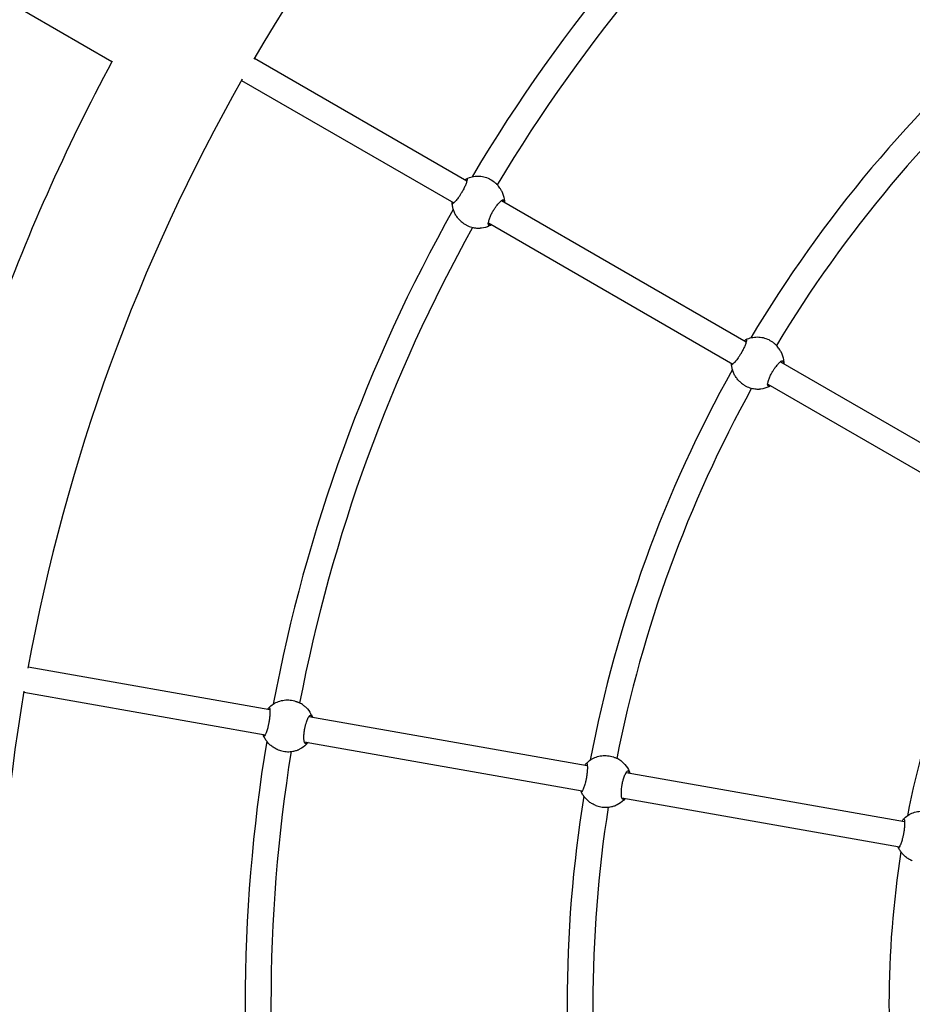
# Model space of a CAD drawing. Units: millimetres. Extents: x 0.91 to 8.86, y 0.69 to 9.04.
# Drawn here: x 3.74 to 4.29, y 4.04 to 4.66 of the extents above; entities that cross this region are included whole.
import ezdxf

# ---------------------------------------------------------------- set-up
doc = ezdxf.new("R2010")
doc.units = ezdxf.units.MM
doc.layers.add('sup-VIS', color=7, linetype='Continuous')

msp = doc.modelspace()

# ---------------------------------------------------------------- linework, layer by layer
at = {"layer": 'sup-VIS'}
for p, q in [((3.71576, 4.6755), (3.79397, 4.63034)), ((3.88253, 4.63244), (4.01453, 4.55623)), ((3.87453, 4.61859), (4.00638, 4.54246)), ((4.03205, 4.55497), (4.03236, 4.55469)), ((4.03593, 4.54388), (4.18802, 4.45607)), ((4.01062, 4.5312), (4.01093, 4.53092)), ((4.02783, 4.53008), (4.17973, 4.44238)), ((4.2056, 4.45507), (4.20591, 4.45479)), ((4.20926, 4.44381), (4.36133, 4.35601)), ((4.18418, 4.4313), (4.18449, 4.43102)), ((4.20136, 4.42989), (4.35295, 4.34237)), ((3.74191, 4.25422), (3.89202, 4.22775)), ((3.73913, 4.23846), (3.88907, 4.21202)), ((3.90891, 4.23255), (3.90929, 4.2324)), ((3.91635, 4.22346), (4.0893, 4.19296)), ((3.89691, 4.20289), (3.89729, 4.20273)), ((3.91346, 4.20772), (4.08619, 4.17726)), ((4.10616, 4.19803), (4.10655, 4.19788)), ((4.11346, 4.1887), (4.28638, 4.15821)), ((4.11079, 4.17293), (4.28317, 4.14253)), ((4.09416, 4.16837), (4.09455, 4.16821))]:
    msp.add_line(p, q, dxfattribs=at)
for radius, start, end in [(1.1619, 130.35864, 149.64136), (1.008, 130.66226, 149.33588), (0.992, 130.88805, 149.12048), (0.808, 130.79126, 149.16949), (0.792, 131.09855, 148.87505), (1.2381, 151.75834, 160.2611), (1.1619, 150.35864, 169.64136), (1.008, 150.66226, 169.33588), (0.992, 150.88805, 169.12048), (0.808, 150.79126, 169.16949), (0.792, 151.09855, 168.87505), (0.608, 151.03144, 168.88622), (1.2381, 169.90563, 250.05003), (1.1619, 170.35864, 189.64136), (1.008, 170.66226, 189.33588), (0.992, 170.88805, 189.12048), (0.808, 170.79126, 189.16949), (0.792, 171.09855, 188.87505), (0.608, 171.03144, 188.88622)]:
    msp.add_arc((4.88474, 4.04458), radius, start, end, dxfattribs=at)
at = {"layer": 'sup-VIS', "extrusion": (0, 0, -1)}
for centre, major_axis, start_param, end_param in [((4.02134, 4.54309), (0.01071, 0.01189), -0.04576, 0), ((4.02134, 4.54309), (-0.01071, -0.01189), 0, 0.04576), ((4.19489, 4.44318), (0.01071, 0.01189), -0.04576, 0), ((4.19489, 4.44318), (-0.01071, -0.01189), 0, 0.04576), ((3.90291, 4.21772), (0.006, 0.01483), -0.04576, 0), ((3.90291, 4.21772), (-0.006, -0.01483), 0, 0.04576), ((4.10016, 4.1832), (0.006, 0.01483), -0.04576, 0), ((4.10016, 4.1832), (-0.006, -0.01483), 0, 0.04576), ((4.29723, 4.14861), (-0.006, -0.01483), 0, 0.04576)]:
    msp.add_ellipse(centre, major_axis=major_axis, ratio=0.999528, start_param=start_param, end_param=end_param, dxfattribs=at)
at = {"layer": 'sup-VIS'}
for points, knots in [([(4.01425, 4.55742), (4.01438, 4.55751), (4.01448, 4.55753), (4.01462, 4.55747), (4.01466, 4.55738), (4.0147, 4.55698), (4.01462, 4.55653), (4.0143, 4.55537), (4.01406, 4.5547), (4.01349, 4.55326), (4.01317, 4.55254), (4.01262, 4.55141), (4.01243, 4.55103), (4.01208, 4.55035), (4.01192, 4.55005), (4.01166, 4.54959), (4.01157, 4.54943), (4.01141, 4.54915), (4.01133, 4.54902), (4.01118, 4.54876), (4.0111, 4.54862), (4.01088, 4.54827), (4.01075, 4.54805), (4.01022, 4.54723), (4.00983, 4.54664), (4.00889, 4.54531), (4.00835, 4.54462), (4.00727, 4.54333), (4.00676, 4.54279), (4.00595, 4.54208), (4.00566, 4.54191), (4.0054, 4.54196), (4.00536, 4.54206), (4.00536, 4.54224)], [-32.465048, -32.465048, -32.465048, -32.465048, -30.594148, -30.594148, -28.750985, -28.750985, -25.299015, -25.299015, -22.144384, -22.144384, -19.440209, -19.440209, -18.121669, -18.121669, -17.076796, -17.076796, -16.532998, -16.532998, -16.099612, -16.099612, -15.618183, -15.618183, -14.841977, -14.841977, -12.663004, -12.663004, -9.549291, -9.549291, -5.917996, -5.917996, -2.293798, -2.293798, 0, 0, 0, 0]), ([(4.0134, 4.55689), (4.01353, 4.55698), (4.01365, 4.55705), (4.01397, 4.55725), (4.01414, 4.55735), (4.01425, 4.55742)], [23.504184, 23.504184, 23.504184, 23.504184, 24.363838, 24.363838, 25.975651, 25.975651, 25.975651, 25.975651]), ([(4.01433, 4.55747), (4.01542, 4.558), (4.01658, 4.55841), (4.01895, 4.55895), (4.02017, 4.55909), (4.0226, 4.55908), (4.02382, 4.55894), (4.02619, 4.55838), (4.02734, 4.55797), (4.02952, 4.55689), (4.03055, 4.55622), (4.03149, 4.55545)], [2.980608, 2.980608, 2.980608, 2.980608, 3.208775, 3.208775, 3.436941, 3.436941, 3.665107, 3.665107, 3.893273, 3.893273, 4.121439, 4.121439, 4.121439, 4.121439]), ([(4.03613, 4.54977), (4.03606, 4.54991), (4.03596, 4.55009), (4.03568, 4.55057), (4.03551, 4.55087), (4.0351, 4.55152), (4.03486, 4.55187), (4.03433, 4.55258), (4.03403, 4.55296), (4.03334, 4.55374), (4.03296, 4.55414), (4.03248, 4.55458), (4.03242, 4.55464), (4.03236, 4.55469)], [1.878151, 1.878151, 1.878151, 1.878151, 3.489964, 3.489964, 5.234946, 5.234946, 6.979929, 6.979929, 8.716672, 8.716672, 10.453415, 10.453415, 10.701282, 10.701282, 10.701282, 10.701282]), ([(4.02842, 4.52875), (4.02827, 4.52869), (4.02814, 4.52869), (4.02794, 4.52881), (4.02787, 4.52892), (4.02776, 4.52939), (4.02778, 4.52988), (4.02803, 4.53111), (4.02823, 4.53182), (4.02875, 4.53331), (4.02905, 4.53405), (4.02957, 4.5352), (4.02975, 4.53558), (4.0301, 4.53627), (4.03026, 4.53657), (4.03052, 4.53703), (4.0306, 4.53719), (4.03077, 4.53747), (4.03084, 4.5376), (4.03099, 4.53786), (4.03108, 4.538), (4.03129, 4.53835), (4.03143, 4.53857), (4.03196, 4.53939), (4.03236, 4.53996), (4.03334, 4.54126), (4.0339, 4.54194), (4.03505, 4.54316), (4.0356, 4.54366), (4.03651, 4.54428), (4.03685, 4.5444), (4.0372, 4.54427), (4.03728, 4.54414), (4.03731, 4.54393)], [-32.465048, -32.465048, -32.465048, -32.465048, -30.594148, -30.594148, -28.750985, -28.750985, -25.299015, -25.299015, -22.144384, -22.144384, -19.440209, -19.440209, -18.121669, -18.121669, -17.076796, -17.076796, -16.532998, -16.532998, -16.099612, -16.099612, -15.618183, -15.618183, -14.841977, -14.841977, -12.663004, -12.663004, -9.549291, -9.549291, -5.917996, -5.917996, -2.293798, -2.293798, 0, 0, 0, 0]), ([(4.03615, 4.54973), (4.0369, 4.5482), (4.03741, 4.54655), (4.03774, 4.54418), (4.03779, 4.54349), (4.03779, 4.54281)], [4.5476393, 4.5476393, 4.5476393, 4.5476393, 4.8675303, 4.8675303, 4.99623, 4.99623, 4.99623, 4.99623]), ([(4.00536, 4.54224), (4.00537, 4.54237), (4.00537, 4.54256), (4.00538, 4.54287), (4.00538, 4.54295), (4.00539, 4.54304)], [1.878151, 1.878151, 1.878151, 1.878151, 3.489964, 3.489964, 4.001807, 4.001807, 4.001807, 4.001807]), ([(4.01009, 4.5317), (4.00953, 4.53225), (4.00902, 4.53285), (4.00808, 4.5341), (4.00765, 4.53476), (4.0069, 4.53614), (4.00658, 4.53685), (4.00604, 4.53832), (4.00583, 4.53908), (4.00551, 4.54061), (4.00541, 4.54139), (4.00536, 4.54217)], [1.071367, 1.071367, 1.071367, 1.071367, 1.2181908, 1.2181908, 1.3650145, 1.3650145, 1.5118382, 1.5118382, 1.658662, 1.658662, 1.8054857, 1.8054857, 1.8054857, 1.8054857]), ([(4.03731, 4.54393), (4.03733, 4.54378), (4.03735, 4.54357), (4.03737, 4.54323), (4.03738, 4.54314), (4.03738, 4.54304)], [29.731953, 29.731953, 29.731953, 29.731953, 31.343766, 31.343766, 31.869755, 31.869755, 31.869755, 31.869755]), ([(4.01093, 4.53092), (4.01129, 4.5306), (4.01168, 4.53028), (4.01255, 4.52963), (4.01305, 4.52931), (4.01405, 4.52872), (4.01458, 4.52845), (4.01566, 4.52796), (4.01622, 4.52775), (4.01731, 4.5274), (4.01784, 4.52725), (4.01886, 4.52703), (4.01933, 4.52695), (4.0202, 4.52683), (4.02062, 4.52679), (4.02138, 4.52673), (4.02172, 4.52672), (4.02227, 4.52671), (4.02248, 4.52671), (4.02263, 4.5267)], [38.555084, 38.555084, 38.555084, 38.555084, 40.04396, 40.04396, 41.780703, 41.780703, 43.517446, 43.517446, 45.254189, 45.254189, 46.990932, 46.990932, 48.727675, 48.727675, 50.472657, 50.472657, 52.217639, 52.217639, 53.829452, 53.829452, 53.829452, 53.829452]), ([(4.0299, 4.52888), (4.02942, 4.5286), (4.02893, 4.52835), (4.02687, 4.52741), (4.02521, 4.52695), (4.02324, 4.52674), (4.02298, 4.52672), (4.02271, 4.5267)], [6.0438138, 6.0438138, 6.0438138, 6.0438138, 6.1478561, 6.1478561, 6.4679588, 6.4679588, 6.517845, 6.517845, 6.517845, 6.517845]), ([(4.02938, 4.52919), (4.02924, 4.52911), (4.0291, 4.52905), (4.02875, 4.52888), (4.02856, 4.5288), (4.02842, 4.52875)], [51.363102, 51.363102, 51.363102, 51.363102, 52.217639, 52.217639, 53.829452, 53.829452, 53.829452, 53.829452]), ([(4.18789, 4.45757), (4.18898, 4.4581), (4.19013, 4.45851), (4.19251, 4.45905), (4.19372, 4.45918), (4.19616, 4.45918), (4.19737, 4.45903), (4.19974, 4.45848), (4.2009, 4.45806), (4.20308, 4.45698), (4.20411, 4.45632), (4.20505, 4.45554)], [2.980608, 2.980608, 2.980608, 2.980608, 3.208775, 3.208775, 3.436941, 3.436941, 3.665107, 3.665107, 3.893273, 3.893273, 4.121439, 4.121439, 4.121439, 4.121439]), ([(4.1878, 4.45752), (4.18793, 4.4576), (4.18803, 4.45762), (4.18817, 4.45756), (4.18821, 4.45748), (4.18825, 4.45707), (4.18818, 4.45663), (4.18785, 4.45547), (4.18762, 4.45479), (4.18704, 4.45336), (4.18672, 4.45263), (4.18618, 4.4515), (4.18599, 4.45113), (4.18563, 4.45045), (4.18547, 4.45014), (4.18521, 4.44968), (4.18512, 4.44953), (4.18496, 4.44924), (4.18489, 4.44912), (4.18474, 4.44886), (4.18465, 4.44872), (4.18444, 4.44836), (4.1843, 4.44814), (4.18378, 4.44732), (4.18339, 4.44674), (4.18244, 4.44541), (4.1819, 4.44471), (4.18082, 4.44342), (4.18031, 4.44289), (4.17951, 4.44218), (4.17922, 4.44201), (4.17896, 4.44206), (4.17891, 4.44216), (4.17892, 4.44233)], [-32.465048, -32.465048, -32.465048, -32.465048, -30.594148, -30.594148, -28.750985, -28.750985, -25.299015, -25.299015, -22.144384, -22.144384, -19.440209, -19.440209, -18.121669, -18.121669, -17.076796, -17.076796, -16.532998, -16.532998, -16.099612, -16.099612, -15.618183, -15.618183, -14.841977, -14.841977, -12.663004, -12.663004, -9.549291, -9.549291, -5.917996, -5.917996, -2.293798, -2.293798, 0, 0, 0, 0]), ([(4.18671, 4.45683), (4.18694, 4.45698), (4.18714, 4.45711), (4.18752, 4.45735), (4.18769, 4.45745), (4.1878, 4.45752)], [23.002719, 23.002719, 23.002719, 23.002719, 24.363838, 24.363838, 25.975651, 25.975651, 25.975651, 25.975651]), ([(4.20969, 4.44986), (4.20961, 4.45), (4.20951, 4.45019), (4.20924, 4.45067), (4.20906, 4.45097), (4.20865, 4.45161), (4.20841, 4.45197), (4.20789, 4.45267), (4.20759, 4.45305), (4.2069, 4.45383), (4.20651, 4.45423), (4.20603, 4.45468), (4.20597, 4.45473), (4.20591, 4.45479)], [1.878151, 1.878151, 1.878151, 1.878151, 3.489964, 3.489964, 5.234946, 5.234946, 6.979929, 6.979929, 8.716672, 8.716672, 10.453415, 10.453415, 10.701282, 10.701282, 10.701282, 10.701282]), ([(4.20971, 4.44983), (4.21046, 4.44829), (4.21096, 4.44664), (4.2113, 4.44417), (4.21135, 4.44339), (4.21135, 4.4426)], [4.5476393, 4.5476393, 4.5476393, 4.5476393, 4.8675303, 4.8675303, 5.0147451, 5.0147451, 5.0147451, 5.0147451]), ([(4.18365, 4.4318), (4.18309, 4.43235), (4.18257, 4.43294), (4.18163, 4.43419), (4.18121, 4.43485), (4.18046, 4.43623), (4.18014, 4.43695), (4.1796, 4.43842), (4.17938, 4.43917), (4.17906, 4.44071), (4.17896, 4.44148), (4.17892, 4.44227)], [1.071367, 1.071367, 1.071367, 1.071367, 1.2181908, 1.2181908, 1.3650145, 1.3650145, 1.5118382, 1.5118382, 1.658662, 1.658662, 1.8054857, 1.8054857, 1.8054857, 1.8054857]), ([(4.20198, 4.42884), (4.20182, 4.42879), (4.2017, 4.42879), (4.2015, 4.4289), (4.20143, 4.42901), (4.20131, 4.42948), (4.20134, 4.42997), (4.20158, 4.43121), (4.20178, 4.43192), (4.2023, 4.4334), (4.2026, 4.43414), (4.20312, 4.43529), (4.20331, 4.43567), (4.20366, 4.43636), (4.20382, 4.43667), (4.20407, 4.43713), (4.20416, 4.43729), (4.20432, 4.43757), (4.20439, 4.43769), (4.20455, 4.43795), (4.20463, 4.43809), (4.20485, 4.43845), (4.20499, 4.43867), (4.20551, 4.43948), (4.20592, 4.44006), (4.20689, 4.44136), (4.20746, 4.44203), (4.2086, 4.44326), (4.20916, 4.44376), (4.21006, 4.44438), (4.2104, 4.4445), (4.21075, 4.44437), (4.21084, 4.44424), (4.21086, 4.44403)], [-32.465048, -32.465048, -32.465048, -32.465048, -30.594148, -30.594148, -28.750985, -28.750985, -25.299015, -25.299015, -22.144384, -22.144384, -19.440209, -19.440209, -18.121669, -18.121669, -17.076796, -17.076796, -16.532998, -16.532998, -16.099612, -16.099612, -15.618183, -15.618183, -14.841977, -14.841977, -12.663004, -12.663004, -9.549291, -9.549291, -5.917996, -5.917996, -2.293798, -2.293798, 0, 0, 0, 0]), ([(4.21086, 4.44403), (4.21088, 4.44388), (4.2109, 4.44367), (4.21093, 4.44324), (4.21094, 4.44305), (4.21094, 4.44284)], [29.731953, 29.731953, 29.731953, 29.731953, 31.343766, 31.343766, 32.399027, 32.399027, 32.399027, 32.399027]), ([(4.18449, 4.43102), (4.18485, 4.43069), (4.18523, 4.43038), (4.18611, 4.42973), (4.1866, 4.4294), (4.1876, 4.42882), (4.18813, 4.42854), (4.18922, 4.42806), (4.18977, 4.42784), (4.19086, 4.42749), (4.1914, 4.42735), (4.19241, 4.42712), (4.19289, 4.42704), (4.19376, 4.42692), (4.19418, 4.42688), (4.19494, 4.42683), (4.19528, 4.42682), (4.19582, 4.4268), (4.19604, 4.4268), (4.19619, 4.4268)], [38.555084, 38.555084, 38.555084, 38.555084, 40.04396, 40.04396, 41.780703, 41.780703, 43.517446, 43.517446, 45.254189, 45.254189, 46.990932, 46.990932, 48.727675, 48.727675, 50.472657, 50.472657, 52.217639, 52.217639, 53.829452, 53.829452, 53.829452, 53.829452]), ([(4.2032, 4.42883), (4.2028, 4.42861), (4.2024, 4.4284), (4.20043, 4.4275), (4.19876, 4.42705), (4.1968, 4.42683), (4.19653, 4.42681), (4.19627, 4.4268)], [6.0623608, 6.0623608, 6.0623608, 6.0623608, 6.1478561, 6.1478561, 6.4679588, 6.4679588, 6.517845, 6.517845, 6.517845, 6.517845]), ([(4.20266, 4.42914), (4.20262, 4.42912), (4.20258, 4.4291), (4.20231, 4.42897), (4.20211, 4.42889), (4.20198, 4.42884)], [51.9355, 51.9355, 51.9355, 51.9355, 52.217639, 52.217639, 53.829452, 53.829452, 53.829452, 53.829452]), ([(3.8914, 4.22884), (3.89225, 4.22972), (3.89319, 4.23049), (3.89524, 4.23182), (3.89634, 4.23236), (3.89862, 4.23319), (3.89982, 4.23347), (3.90223, 4.23375), (3.90346, 4.23376), (3.90588, 4.23349), (3.90707, 4.23322), (3.90822, 4.23281)], [2.980608, 2.980608, 2.980608, 2.980608, 3.208775, 3.208775, 3.436941, 3.436941, 3.665107, 3.665107, 3.893273, 3.893273, 4.121439, 4.121439, 4.121439, 4.121439]), ([(3.91452, 4.22906), (3.91441, 4.22916), (3.91425, 4.22931), (3.91383, 4.22966), (3.91356, 4.22988), (3.91295, 4.23035), (3.91261, 4.2306), (3.91188, 4.23108), (3.91146, 4.23134), (3.91055, 4.23184), (3.91005, 4.23208), (3.90944, 4.23234), (3.90937, 4.23237), (3.90929, 4.2324)], [1.878151, 1.878151, 1.878151, 1.878151, 3.489964, 3.489964, 5.234946, 5.234946, 6.979929, 6.979929, 8.716672, 8.716672, 10.453415, 10.453415, 10.701282, 10.701282, 10.701282, 10.701282]), ([(3.89134, 4.22877), (3.89143, 4.22889), (3.89152, 4.22895), (3.89167, 4.22894), (3.89174, 4.22887), (3.89192, 4.22851), (3.892, 4.22806), (3.89209, 4.22686), (3.8921, 4.22614), (3.89205, 4.2246), (3.892, 4.22381), (3.89187, 4.22256), (3.89182, 4.22214), (3.89172, 4.22138), (3.89167, 4.22104), (3.89159, 4.22052), (3.89156, 4.22034), (3.8915, 4.22002), (3.89148, 4.21988), (3.89142, 4.21958), (3.89139, 4.21942), (3.89131, 4.21901), (3.89126, 4.21876), (3.89105, 4.21781), (3.89088, 4.21713), (3.89045, 4.21556), (3.89018, 4.21471), (3.8896, 4.21314), (3.88931, 4.21246), (3.8888, 4.21152), (3.88858, 4.21126), (3.88832, 4.21122), (3.88824, 4.21129), (3.88819, 4.21146)], [-32.465048, -32.465048, -32.465048, -32.465048, -30.594148, -30.594148, -28.750985, -28.750985, -25.299015, -25.299015, -22.144384, -22.144384, -19.440209, -19.440209, -18.121669, -18.121669, -17.076796, -17.076796, -16.532998, -16.532998, -16.099612, -16.099612, -15.618183, -15.618183, -14.841977, -14.841977, -12.663004, -12.663004, -9.549291, -9.549291, -5.917996, -5.917996, -2.293798, -2.293798, 0, 0, 0, 0]), ([(3.89072, 4.22798), (3.89082, 4.2281), (3.89091, 4.22822), (3.89114, 4.22851), (3.89126, 4.22866), (3.89134, 4.22877)], [23.504184, 23.504184, 23.504184, 23.504184, 24.363838, 24.363838, 25.975651, 25.975651, 25.975651, 25.975651]), ([(3.91456, 4.22903), (3.91579, 4.22785), (3.91683, 4.22647), (3.91794, 4.22436), (3.91823, 4.22373), (3.91847, 4.22308)], [4.5476393, 4.5476393, 4.5476393, 4.5476393, 4.8675303, 4.8675303, 4.99623, 4.99623, 4.99623, 4.99623]), ([(3.91447, 4.20667), (3.91434, 4.20657), (3.91422, 4.20652), (3.914, 4.20656), (3.9139, 4.20664), (3.91362, 4.20705), (3.91348, 4.20752), (3.91329, 4.20876), (3.91323, 4.20949), (3.91322, 4.21107), (3.91324, 4.21186), (3.91334, 4.21312), (3.91338, 4.21354), (3.91348, 4.21431), (3.91352, 4.21465), (3.9136, 4.21517), (3.91363, 4.21535), (3.91369, 4.21567), (3.91371, 4.21581), (3.91377, 4.21611), (3.9138, 4.21627), (3.91388, 4.21668), (3.91394, 4.21693), (3.91415, 4.21788), (3.91433, 4.21855), (3.91481, 4.22011), (3.91511, 4.22094), (3.91577, 4.22248), (3.91612, 4.22314), (3.91675, 4.22403), (3.91704, 4.22426), (3.91741, 4.22426), (3.91753, 4.22417), (3.91763, 4.22398)], [-32.465048, -32.465048, -32.465048, -32.465048, -30.594148, -30.594148, -28.750985, -28.750985, -25.299015, -25.299015, -22.144384, -22.144384, -19.440209, -19.440209, -18.121669, -18.121669, -17.076796, -17.076796, -16.532998, -16.532998, -16.099612, -16.099612, -15.618183, -15.618183, -14.841977, -14.841977, -12.663004, -12.663004, -9.549291, -9.549291, -5.917996, -5.917996, -2.293798, -2.293798, 0, 0, 0, 0]), ([(3.91763, 4.22398), (3.9177, 4.22385), (3.91779, 4.22366), (3.91793, 4.22334), (3.91796, 4.22326), (3.918, 4.22317)], [29.731953, 29.731953, 29.731953, 29.731953, 31.343766, 31.343766, 31.869755, 31.869755, 31.869755, 31.869755]), ([(3.88819, 4.21146), (3.88815, 4.21158), (3.88808, 4.21176), (3.88799, 4.21206), (3.88796, 4.21214), (3.88794, 4.21222)], [1.878151, 1.878151, 1.878151, 1.878151, 3.489964, 3.489964, 4.001807, 4.001807, 4.001807, 4.001807]), ([(3.89623, 4.20318), (3.89552, 4.20351), (3.89483, 4.20388), (3.89352, 4.20474), (3.8929, 4.20522), (3.89172, 4.20625), (3.89117, 4.20681), (3.89016, 4.20801), (3.8897, 4.20865), (3.88888, 4.20998), (3.88852, 4.21068), (3.88821, 4.2114)], [1.071367, 1.071367, 1.071367, 1.071367, 1.2181908, 1.2181908, 1.3650145, 1.3650145, 1.5118382, 1.5118382, 1.658662, 1.658662, 1.8054857, 1.8054857, 1.8054857, 1.8054857]), ([(3.89729, 4.20273), (3.89774, 4.20255), (3.89821, 4.20239), (3.89926, 4.20207), (3.89983, 4.20194), (3.90097, 4.20173), (3.90156, 4.20165), (3.90275, 4.20157), (3.90334, 4.20156), (3.90449, 4.2016), (3.90504, 4.20165), (3.90607, 4.20178), (3.90655, 4.20187), (3.9074, 4.20205), (3.90781, 4.20216), (3.90854, 4.20237), (3.90887, 4.20247), (3.90938, 4.20265), (3.90958, 4.20272), (3.90973, 4.20277)], [38.555084, 38.555084, 38.555084, 38.555084, 40.04396, 40.04396, 41.780703, 41.780703, 43.517446, 43.517446, 45.254189, 45.254189, 46.990932, 46.990932, 48.727675, 48.727675, 50.472657, 50.472657, 52.217639, 52.217639, 53.829452, 53.829452, 53.829452, 53.829452]), ([(3.91581, 4.20731), (3.91546, 4.20688), (3.91508, 4.20647), (3.91347, 4.20488), (3.91206, 4.20388), (3.91029, 4.20301), (3.91005, 4.2029), (3.9098, 4.2028)], [6.0438138, 6.0438138, 6.0438138, 6.0438138, 6.1478561, 6.1478561, 6.4679588, 6.4679588, 6.517845, 6.517845, 6.517845, 6.517845]), ([(3.91522, 4.20741), (3.91511, 4.20729), (3.91501, 4.20718), (3.91473, 4.20691), (3.91458, 4.20677), (3.91447, 4.20667)], [51.363102, 51.363102, 51.363102, 51.363102, 52.217639, 52.217639, 53.829452, 53.829452, 53.829452, 53.829452]), ([(4.08866, 4.19432), (4.08951, 4.19519), (4.09045, 4.19597), (4.0925, 4.19729), (4.09359, 4.19784), (4.09588, 4.19866), (4.09707, 4.19895), (4.09949, 4.19923), (4.10072, 4.19924), (4.10314, 4.19897), (4.10433, 4.1987), (4.10548, 4.19829)], [2.980608, 2.980608, 2.980608, 2.980608, 3.208775, 3.208775, 3.436941, 3.436941, 3.665107, 3.665107, 3.893273, 3.893273, 4.121439, 4.121439, 4.121439, 4.121439]), ([(4.11178, 4.19454), (4.11167, 4.19464), (4.11151, 4.19479), (4.11109, 4.19514), (4.11082, 4.19536), (4.11021, 4.19583), (4.10987, 4.19608), (4.10913, 4.19656), (4.10872, 4.19682), (4.1078, 4.19732), (4.1073, 4.19756), (4.1067, 4.19781), (4.10663, 4.19785), (4.10655, 4.19788)], [1.878151, 1.878151, 1.878151, 1.878151, 3.489964, 3.489964, 5.234946, 5.234946, 6.979929, 6.979929, 8.716672, 8.716672, 10.453415, 10.453415, 10.701282, 10.701282, 10.701282, 10.701282]), ([(4.0886, 4.19425), (4.08869, 4.19437), (4.08878, 4.19443), (4.08893, 4.19441), (4.089, 4.19435), (4.08917, 4.19398), (4.08926, 4.19354), (4.08935, 4.19234), (4.08936, 4.19162), (4.08931, 4.19008), (4.08926, 4.18929), (4.08913, 4.18804), (4.08908, 4.18762), (4.08898, 4.18686), (4.08893, 4.18652), (4.08885, 4.186), (4.08882, 4.18582), (4.08876, 4.1855), (4.08874, 4.18536), (4.08868, 4.18506), (4.08865, 4.1849), (4.08857, 4.18449), (4.08852, 4.18424), (4.08831, 4.18329), (4.08814, 4.18261), (4.0877, 4.18104), (4.08743, 4.18019), (4.08686, 4.17862), (4.08657, 4.17794), (4.08605, 4.17699), (4.08584, 4.17674), (4.08558, 4.1767), (4.0855, 4.17677), (4.08544, 4.17694)], [-32.465048, -32.465048, -32.465048, -32.465048, -30.594148, -30.594148, -28.750985, -28.750985, -25.299015, -25.299015, -22.144384, -22.144384, -19.440209, -19.440209, -18.121669, -18.121669, -17.076796, -17.076796, -16.532998, -16.532998, -16.099612, -16.099612, -15.618183, -15.618183, -14.841977, -14.841977, -12.663004, -12.663004, -9.549291, -9.549291, -5.917996, -5.917996, -2.293798, -2.293798, 0, 0, 0, 0]), ([(4.08781, 4.19322), (4.08797, 4.19344), (4.08812, 4.19363), (4.0884, 4.19399), (4.08852, 4.19414), (4.0886, 4.19425)], [23.002719, 23.002719, 23.002719, 23.002719, 24.363838, 24.363838, 25.975651, 25.975651, 25.975651, 25.975651]), ([(4.11173, 4.17215), (4.1116, 4.17205), (4.11148, 4.172), (4.11126, 4.17204), (4.11115, 4.17212), (4.11088, 4.17253), (4.11074, 4.17299), (4.11055, 4.17424), (4.11049, 4.17497), (4.11047, 4.17654), (4.1105, 4.17734), (4.1106, 4.1786), (4.11064, 4.17902), (4.11073, 4.17979), (4.11078, 4.18013), (4.11086, 4.18065), (4.11089, 4.18083), (4.11095, 4.18115), (4.11097, 4.18129), (4.11103, 4.18159), (4.11106, 4.18175), (4.11114, 4.18216), (4.1112, 4.18241), (4.11141, 4.18336), (4.11159, 4.18403), (4.11206, 4.18559), (4.11237, 4.18642), (4.11302, 4.18796), (4.11337, 4.18862), (4.11401, 4.18951), (4.11429, 4.18974), (4.11467, 4.18974), (4.11479, 4.18964), (4.11488, 4.18946)], [-32.465048, -32.465048, -32.465048, -32.465048, -30.594148, -30.594148, -28.750985, -28.750985, -25.299015, -25.299015, -22.144384, -22.144384, -19.440209, -19.440209, -18.121669, -18.121669, -17.076796, -17.076796, -16.532998, -16.532998, -16.099612, -16.099612, -15.618183, -15.618183, -14.841977, -14.841977, -12.663004, -12.663004, -9.549291, -9.549291, -5.917996, -5.917996, -2.293798, -2.293798, 0, 0, 0, 0]), ([(4.11181, 4.19451), (4.11304, 4.19333), (4.11408, 4.19195), (4.11525, 4.18975), (4.11556, 4.18903), (4.11582, 4.18828)], [4.5476393, 4.5476393, 4.5476393, 4.5476393, 4.8675303, 4.8675303, 5.0147451, 5.0147451, 5.0147451, 5.0147451]), ([(4.11488, 4.18946), (4.11495, 4.18932), (4.11505, 4.18913), (4.11522, 4.18874), (4.11529, 4.18856), (4.11537, 4.18837)], [29.731953, 29.731953, 29.731953, 29.731953, 31.343766, 31.343766, 32.399027, 32.399027, 32.399027, 32.399027]), ([(4.09349, 4.16866), (4.09278, 4.16898), (4.09209, 4.16936), (4.09078, 4.17022), (4.09015, 4.17069), (4.08898, 4.17173), (4.08843, 4.17229), (4.08742, 4.17349), (4.08696, 4.17413), (4.08614, 4.17546), (4.08578, 4.17616), (4.08547, 4.17688)], [1.071367, 1.071367, 1.071367, 1.071367, 1.2181908, 1.2181908, 1.3650145, 1.3650145, 1.5118382, 1.5118382, 1.658662, 1.658662, 1.8054857, 1.8054857, 1.8054857, 1.8054857]), ([(4.11288, 4.17256), (4.11258, 4.17221), (4.11227, 4.17188), (4.11073, 4.17036), (4.10932, 4.16936), (4.10755, 4.16849), (4.10731, 4.16838), (4.10706, 4.16828)], [6.0623608, 6.0623608, 6.0623608, 6.0623608, 6.1478561, 6.1478561, 6.4679588, 6.4679588, 6.517845, 6.517845, 6.517845, 6.517845]), ([(4.11227, 4.17266), (4.11224, 4.17263), (4.1122, 4.1726), (4.11199, 4.17238), (4.11184, 4.17225), (4.11173, 4.17215)], [51.9355, 51.9355, 51.9355, 51.9355, 52.217639, 52.217639, 53.829452, 53.829452, 53.829452, 53.829452]), ([(4.09455, 4.16821), (4.095, 4.16803), (4.09547, 4.16786), (4.09651, 4.16755), (4.09709, 4.16742), (4.09823, 4.16721), (4.09882, 4.16713), (4.10001, 4.16705), (4.1006, 4.16704), (4.10174, 4.16708), (4.1023, 4.16712), (4.10333, 4.16726), (4.1038, 4.16735), (4.10466, 4.16753), (4.10507, 4.16764), (4.1058, 4.16785), (4.10613, 4.16795), (4.10664, 4.16813), (4.10684, 4.1682), (4.10699, 4.16825)], [38.555084, 38.555084, 38.555084, 38.555084, 40.04396, 40.04396, 41.780703, 41.780703, 43.517446, 43.517446, 45.254189, 45.254189, 46.990932, 46.990932, 48.727675, 48.727675, 50.472657, 50.472657, 52.217639, 52.217639, 53.829452, 53.829452, 53.829452, 53.829452]), ([(4.28567, 4.15966), (4.28576, 4.15978), (4.28584, 4.15984), (4.286, 4.15982), (4.28607, 4.15976), (4.28624, 4.15939), (4.28633, 4.15895), (4.28641, 4.15775), (4.28643, 4.15703), (4.28638, 4.15549), (4.28632, 4.1547), (4.2862, 4.15345), (4.28615, 4.15303), (4.28605, 4.15227), (4.286, 4.15193), (4.28592, 4.15141), (4.28589, 4.15123), (4.28583, 4.15091), (4.2858, 4.15077), (4.28575, 4.15047), (4.28572, 4.15031), (4.28564, 4.1499), (4.28558, 4.14965), (4.28538, 4.1487), (4.28521, 4.14802), (4.28477, 4.14645), (4.2845, 4.1456), (4.28393, 4.14403), (4.28364, 4.14335), (4.28312, 4.1424), (4.28291, 4.14215), (4.28264, 4.14211), (4.28257, 4.14218), (4.28251, 4.14235)], [-32.465048, -32.465048, -32.465048, -32.465048, -30.594148, -30.594148, -28.750985, -28.750985, -25.299015, -25.299015, -22.144384, -22.144384, -19.440209, -19.440209, -18.121669, -18.121669, -17.076796, -17.076796, -16.532998, -16.532998, -16.099612, -16.099612, -15.618183, -15.618183, -14.841977, -14.841977, -12.663004, -12.663004, -9.549291, -9.549291, -5.917996, -5.917996, -2.293798, -2.293798, 0, 0, 0, 0]), ([(4.28477, 4.15849), (4.28497, 4.15877), (4.28516, 4.15901), (4.28547, 4.1594), (4.28559, 4.15955), (4.28567, 4.15966)], [22.717771, 22.717771, 22.717771, 22.717771, 24.363838, 24.363838, 25.975651, 25.975651, 25.975651, 25.975651]), ([(4.28573, 4.15973), (4.28657, 4.1606), (4.28752, 4.16138), (4.28956, 4.1627), (4.29066, 4.16325), (4.29295, 4.16407), (4.29414, 4.16436), (4.29656, 4.16464), (4.29778, 4.16465), (4.3002, 4.16438), (4.3014, 4.16411), (4.30255, 4.1637)], [2.980608, 2.980608, 2.980608, 2.980608, 3.208775, 3.208775, 3.436941, 3.436941, 3.665107, 3.665107, 3.893273, 3.893273, 4.121439, 4.121439, 4.121439, 4.121439]), ([(4.29056, 4.13407), (4.28985, 4.13439), (4.28916, 4.13477), (4.28785, 4.13563), (4.28722, 4.1361), (4.28605, 4.13714), (4.2855, 4.1377), (4.28449, 4.1389), (4.28403, 4.13954), (4.28321, 4.14087), (4.28284, 4.14157), (4.28253, 4.14229)], [1.071367, 1.071367, 1.071367, 1.071367, 1.2181908, 1.2181908, 1.3650145, 1.3650145, 1.5118382, 1.5118382, 1.658662, 1.658662, 1.8054857, 1.8054857, 1.8054857, 1.8054857])]:
    msp.add_open_spline(points, degree=3, knots=knots, dxfattribs=at)
for points in [[(4.03615, 4.54973), (4.03615, 4.54974), (4.03614, 4.54976), (4.03613, 4.54977)], [(4.02263, 4.5267), (4.02266, 4.5267), (4.02269, 4.5267), (4.02271, 4.5267)], [(4.20971, 4.44983), (4.2097, 4.44984), (4.20969, 4.44985), (4.20969, 4.44986)], [(4.17892, 4.44233), (4.17892, 4.44245), (4.17892, 4.44263), (4.17893, 4.44284)], [(4.19619, 4.4268), (4.19622, 4.4268), (4.19624, 4.4268), (4.19627, 4.4268)], [(3.91456, 4.22903), (3.91455, 4.22904), (3.91454, 4.22905), (3.91452, 4.22906)], [(3.90973, 4.20277), (3.90976, 4.20278), (3.90978, 4.20279), (3.9098, 4.2028)], [(4.11181, 4.19451), (4.1118, 4.19452), (4.11179, 4.19453), (4.11178, 4.19454)], [(4.08544, 4.17694), (4.08541, 4.17705), (4.08535, 4.17722), (4.08528, 4.17742)], [(4.10699, 4.16825), (4.10701, 4.16826), (4.10704, 4.16827), (4.10706, 4.16828)], [(4.28251, 4.14235), (4.28249, 4.14243), (4.28245, 4.14254), (4.28241, 4.14266)]]:
    msp.add_open_spline(points, degree=3, dxfattribs=at)

doc.saveas('drawing.dxf')
